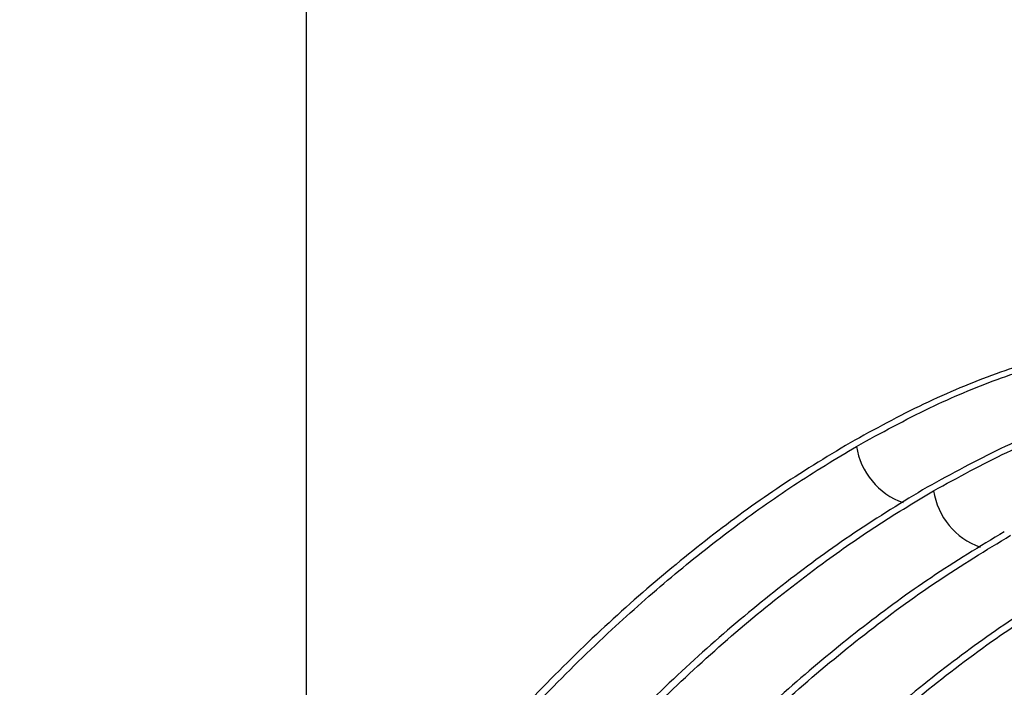
# Paper-space layout 'drum mount' of a CAD drawing. Units: inches. Extents: x 0.1 to 10.4, y -0.6 to 7.4.
# Drawn here: x 1.3 to 1.4, y 1.8 to 1.8 of the extents above; entities that cross this region are included whole.
import ezdxf

# ---------------------------------------------------------------- set-up
doc = ezdxf.new("R2010")
doc.units = ezdxf.units.IN
doc.header["$MEASUREMENT"] = 0

psp = doc.layouts.new('drum mount')

# ---------------------------------------------------------------- linework, layer by layer
psp.add_line((1.364890674972927, 2.169689926554897), (1.364890674972926, 1.765971068562539))
for centre, radius, start, end in [((1.410437966879954, 1.806441747502656), 0.005215575942045196, 188.7148140509632, 250.5138682019368), ((1.416093977809591, 1.803176601893447), 0.005215575942568637, 188.7148140450273, 250.5138681925984)]:
    psp.add_arc(centre, radius, start, end)
for points, knots in [([(1.447614098442411, 1.809853549395349), (1.44748654988009, 1.809938178684616), (1.446161136493921, 1.810817598968281), (1.443391369461867, 1.811963793716546), (1.439313782046981, 1.81324875400769), (1.434994571769356, 1.813933541485587), (1.430431612285411, 1.814083495743618), (1.425639995259163, 1.813659401512037), (1.42065731578095, 1.812655204730244), (1.415500421291421, 1.81104329361315), (1.410201971891265, 1.808861745224086), (1.406618008393118, 1.806902701324296), (1.404818820117339, 1.805919240187469)], [0, 0, 0, 0, 0.01164703180696592, 0.1210294462378761, 0.226924796232584, 0.3335610979050246, 0.4413451268749977, 0.5507014361491785, 0.6608472871339552, 0.7718281495251718, 0.8854552736239379, 1, 1, 1, 1]), ([(1.447614098442411, 1.809853549395349), (1.44748654988009, 1.809938178684616), (1.446161136493921, 1.810817598968281), (1.443391369461867, 1.811963793716546), (1.439313782046981, 1.81324875400769), (1.434994571769356, 1.813933541485587), (1.430431612285411, 1.814083495743618), (1.425639995259163, 1.813659401512037), (1.42065731578095, 1.812655204730244), (1.415500421291421, 1.81104329361315), (1.410201971891265, 1.808861745224086), (1.406618008393118, 1.806902701324296), (1.404818820117339, 1.805919240187469)], [0, 0, 0, 0, 0.01164703180696592, 0.1210294462378761, 0.226924796232584, 0.3335610979050246, 0.4413451268749977, 0.5507014361491785, 0.6608472871339552, 0.7718281495251718, 0.8854552736239379, 1, 1, 1, 1]), ([(1.405282606093781, 1.80565150224223), (1.407077467185151, 1.806632980548406), (1.410534922255609, 1.808523609947277), (1.41563977594369, 1.810646698014444), (1.420579488122276, 1.812239213708474), (1.425473942559854, 1.813293021435568), (1.430223399141376, 1.813787567654509), (1.434790069921371, 1.813724250407211), (1.439132728557594, 1.813111018861066), (1.44329984860887, 1.811954982048018), (1.447156714053581, 1.8101946656804), (1.449685887475169, 1.808775468517934), (1.450813682371924, 1.807824021399923), (1.450866769411304, 1.807779235321561)], [0, 0, 0, 0, 0.1053826893739261, 0.2029995053468814, 0.3012990837409989, 0.4006560565624562, 0.5014614041954958, 0.5991661555509304, 0.6975552972415157, 0.7967333453130632, 0.8975371739493585, 0.9951769172770916, 1, 1, 1, 1]), ([(1.405282606093781, 1.80565150224223), (1.407077467185151, 1.806632980548406), (1.410534922255609, 1.808523609947277), (1.41563977594369, 1.810646698014444), (1.420579488122276, 1.812239213708474), (1.425473942559854, 1.813293021435568), (1.430223399141376, 1.813787567654509), (1.434790069921371, 1.813724250407211), (1.439132728557594, 1.813111018861066), (1.44329984860887, 1.811954982048018), (1.447156714053581, 1.8101946656804), (1.449685887475169, 1.808775468517934), (1.450813682371924, 1.807824021399923), (1.450866769411304, 1.807779235321561)], [0, 0, 0, 0, 0.1053826893739261, 0.2029995053468814, 0.3012990837409989, 0.4006560565624562, 0.5014614041954958, 0.5991661555509304, 0.6975552972415157, 0.7967333453130632, 0.8975371739493585, 0.9951769172770916, 1, 1, 1, 1]), ([(1.453270109371692, 1.806588403786455), (1.453142560809373, 1.806673033075722), (1.451817147423209, 1.807552453359387), (1.449047380391161, 1.808698648107647), (1.444969792976284, 1.809983608398785), (1.440650582698659, 1.810668395876664), (1.436087623214728, 1.810818350134713), (1.431296006188485, 1.81039425590312), (1.426313326710274, 1.809390059121329), (1.421156432220747, 1.807778148004225), (1.415857982820592, 1.805596599615158), (1.412274019322445, 1.803637555715375), (1.410474831046667, 1.80265409457855)], [0, 0, 0, 0, 0.01164703180695115, 0.1210294462378422, 0.2269247962324714, 0.3335610979049182, 0.441345126874911, 0.5507014361490997, 0.6608472871338954, 0.771828149525113, 0.8854552736238993, 1, 1, 1, 1]), ([(1.453270109371692, 1.806588403786455), (1.453142560809373, 1.806673033075722), (1.451817147423209, 1.807552453359387), (1.449047380391161, 1.808698648107647), (1.444969792976284, 1.809983608398785), (1.440650582698659, 1.810668395876664), (1.436087623214728, 1.810818350134713), (1.431296006188485, 1.81039425590312), (1.426313326710274, 1.809390059121329), (1.421156432220747, 1.807778148004225), (1.415857982820592, 1.805596599615158), (1.412274019322445, 1.803637555715375), (1.410474831046667, 1.80265409457855)], [0, 0, 0, 0, 0.01164703180695115, 0.1210294462378422, 0.2269247962324714, 0.3335610979049182, 0.441345126874911, 0.5507014361490997, 0.6608472871338954, 0.771828149525113, 0.8854552736238993, 1, 1, 1, 1]), ([(1.410938617022818, 1.802386356633476), (1.412733478114188, 1.80336783493965), (1.416190933184649, 1.805258464338519), (1.421295786872713, 1.807381552405701), (1.42623549905131, 1.808974068099731), (1.431129953488882, 1.810027875826795), (1.435879410070427, 1.810522422045743), (1.440446080850409, 1.810459104798468), (1.444788739486639, 1.809845873252289), (1.448955859537923, 1.808689836439261), (1.452812724982661, 1.806929520071635), (1.45534189840429, 1.805510322909104), (1.456469693301109, 1.804558875791049), (1.456522780340548, 1.804514089712639)], [0, 0, 0, 0, 0.105382689373312, 0.2029995053457517, 0.3012990837393325, 0.4006560565602701, 0.5014614041927301, 0.5991661555476556, 0.6975552972377549, 0.7967333453087265, 0.8975371739444558, 0.9951769172717061, 1, 1, 1, 1]), ([(1.410938617022818, 1.802386356633476), (1.412733478114188, 1.80336783493965), (1.416190933184649, 1.805258464338519), (1.421295786872713, 1.807381552405701), (1.42623549905131, 1.808974068099731), (1.431129953488882, 1.810027875826795), (1.435879410070427, 1.810522422045743), (1.440446080850409, 1.810459104798468), (1.444788739486639, 1.809845873252289), (1.448955859537923, 1.808689836439261), (1.452812724982661, 1.806929520071635), (1.45534189840429, 1.805510322909104), (1.456469693301109, 1.804558875791049), (1.456522780340548, 1.804514089712639)], [0, 0, 0, 0, 0.105382689373312, 0.2029995053457517, 0.3012990837393325, 0.4006560565602701, 0.5014614041927301, 0.5991661555476556, 0.6975552972377549, 0.7967333453087265, 0.8975371739444558, 0.9951769172717061, 1, 1, 1, 1]), ([(1.344545107038211, 1.691422632532519), (1.344326102745145, 1.693297142190809), (1.34390480211892, 1.696903154117994), (1.343842442028685, 1.702641568866934), (1.344168791226729, 1.708497748019403), (1.344934494894979, 1.714636557126464), (1.346122979353401, 1.72092360889789), (1.347712760064868, 1.727281112641038), (1.349689843647797, 1.733692309162674), (1.352078470925658, 1.740206287109162), (1.354836745686271, 1.746683990187146), (1.357922455651362, 1.753047409742859), (1.361320660469336, 1.75928477356513), (1.365064328510329, 1.765439720750128), (1.369080418608896, 1.771376274908208), (1.373313615910449, 1.777027273365735), (1.377748993457606, 1.782386697521061), (1.38242476414444, 1.787487965231144), (1.387098483648745, 1.792069582436468), (1.391684366087688, 1.796115092437829), (1.396146758257629, 1.799651330203253), (1.400688932038675, 1.802884767659752), (1.403745448361247, 1.80472568395249), (1.405282606093779, 1.80565150224223)], [0, 0, 0, 0, 0.05148953275345276, 0.09905090027828953, 0.1469424939377662, 0.1958756176602411, 0.2451686456041242, 0.2927300184805435, 0.3406216759957821, 0.3895551358665924, 0.4388486306229895, 0.4864030393733969, 0.5342877412827761, 0.5832143184961427, 0.6325009724967724, 0.6800434032277585, 0.7279160584674247, 0.7768303548268141, 0.8261046362361683, 0.8692024982976555, 0.9123003581540697, 0.9558948265356227, 1, 1, 1, 1]), ([(1.344545107038211, 1.691422632532519), (1.344326102745145, 1.693297142190809), (1.34390480211892, 1.696903154117994), (1.343842442028685, 1.702641568866934), (1.344168791226729, 1.708497748019403), (1.344934494894979, 1.714636557126464), (1.346122979353401, 1.72092360889789), (1.347712760064868, 1.727281112641038), (1.349689843647797, 1.733692309162674), (1.352078470925658, 1.740206287109162), (1.354836745686271, 1.746683990187146), (1.357922455651362, 1.753047409742859), (1.361320660469336, 1.75928477356513), (1.365064328510329, 1.765439720750128), (1.369080418608896, 1.771376274908208), (1.373313615910449, 1.777027273365735), (1.377748993457606, 1.782386697521061), (1.38242476414444, 1.787487965231144), (1.387098483648745, 1.792069582436468), (1.391684366087688, 1.796115092437829), (1.396146758257629, 1.799651330203253), (1.400688932038675, 1.802884767659752), (1.403745448361247, 1.80472568395249), (1.405282606093779, 1.80565150224223)], [0, 0, 0, 0, 0.05148953275345276, 0.09905090027828953, 0.1469424939377662, 0.1958756176602411, 0.2451686456041242, 0.2927300184805435, 0.3406216759957821, 0.3895551358665924, 0.4388486306229895, 0.4864030393733969, 0.5342877412827761, 0.5832143184961427, 0.6325009724967724, 0.6800434032277585, 0.7279160584674247, 0.7768303548268141, 0.8261046362361683, 0.8692024982976555, 0.9123003581540697, 0.9558948265356227, 1, 1, 1, 1]), ([(1.40481882011734, 1.805919240187466), (1.40302395829241, 1.804830952527868), (1.399572506176363, 1.802738216087983), (1.394479687844585, 1.799015119006927), (1.38953958586159, 1.794964766236538), (1.384638868011373, 1.790445290699574), (1.379884931945404, 1.785555529691383), (1.375332138200846, 1.780360384426116), (1.370986052903299, 1.774879922593972), (1.366819332041812, 1.76906633080815), (1.362926299159409, 1.763037026833404), (1.359347964257251, 1.756870279220047), (1.356085036116475, 1.750583407527101), (1.353120964924414, 1.74412730615643), (1.350587348940658, 1.737786605143934), (1.348476122256636, 1.731643474078455), (1.346762486257695, 1.725715210281588), (1.345352744693251, 1.719787582409527), (1.344714796333512, 1.71590776309264), (1.344394822377424, 1.713961773081411)], [0, 0, 0, 0, 0.0634413222372971, 0.1219952883500052, 0.1809558103385122, 0.2411985173329372, 0.3018842388724429, 0.3604381898396137, 0.4193985574910207, 0.4796405730958552, 0.5403253801857433, 0.5988932008771348, 0.6578675088304643, 0.718123672371958, 0.7788226962912017, 0.8332744521986123, 0.8880521727149774, 0.9438506446093273, 1, 1, 1, 1]), ([(1.40481882011734, 1.805919240187466), (1.40302395829241, 1.804830952527868), (1.399572506176363, 1.802738216087983), (1.394479687844585, 1.799015119006927), (1.38953958586159, 1.794964766236538), (1.384638868011373, 1.790445290699574), (1.379884931945404, 1.785555529691383), (1.375332138200846, 1.780360384426116), (1.370986052903299, 1.774879922593972), (1.366819332041812, 1.76906633080815), (1.362926299159409, 1.763037026833404), (1.359347964257251, 1.756870279220047), (1.356085036116475, 1.750583407527101), (1.353120964924414, 1.74412730615643), (1.350587348940658, 1.737786605143934), (1.348476122256636, 1.731643474078455), (1.346762486257695, 1.725715210281588), (1.345352744693251, 1.719787582409527), (1.344714796333512, 1.71590776309264), (1.344394822377424, 1.713961773081411)], [0, 0, 0, 0, 0.0634413222372971, 0.1219952883500052, 0.1809558103385122, 0.2411985173329372, 0.3018842388724429, 0.3604381898396137, 0.4193985574910207, 0.4796405730958552, 0.5403253801857433, 0.5988932008771348, 0.6578675088304643, 0.718123672371958, 0.7788226962912017, 0.8332744521986123, 0.8880521727149774, 0.9438506446093273, 1, 1, 1, 1]), ([(1.410474831046665, 1.802654094578546), (1.40867996975117, 1.801565793992516), (1.405222514287503, 1.799469391993809), (1.400117663388463, 1.795736567063601), (1.395177940676089, 1.791683928415007), (1.390283526290389, 1.787168466232805), (1.385533919340347, 1.78228316037217), (1.380967795973838, 1.777071620544246), (1.376623088862536, 1.771589172883121), (1.372463728692131, 1.765783194300385), (1.368577705645716, 1.759764753391948), (1.364991276440821, 1.753582839311715), (1.361730021743417, 1.747295273097475), (1.358770875463426, 1.740846686975114), (1.356180281040599, 1.734364360252058), (1.35397518731406, 1.727904318584532), (1.352165763100533, 1.721519281064341), (1.350742446856814, 1.715155813702982), (1.349742375261, 1.708943492992995), (1.349168073802898, 1.702933409996766), (1.349015446560637, 1.697170825942431), (1.349289448745088, 1.691610203647509), (1.349935751449113, 1.686800163909144), (1.350828549512882, 1.682692407462753), (1.351852865323874, 1.679231379021594), (1.353183700900807, 1.675776164768021), (1.354868419569158, 1.672395509968097), (1.357024060668289, 1.669048339819935), (1.359607739665128, 1.665998716680092), (1.362340227690715, 1.663479719381034), (1.364324076352745, 1.662249534168273), (1.365173298365596, 1.661722931316677)], [0, 0, 0, 0, 0.03828674555148521, 0.07375205979718293, 0.1094654294991049, 0.1455629627826202, 0.1821867073272315, 0.2176839695108143, 0.2534298785905441, 0.2894624064503483, 0.3260855991259419, 0.361559243143873, 0.3972808993727189, 0.4333866183638786, 0.4700183908752603, 0.5055016601188077, 0.5412330202414899, 0.5773485833046412, 0.6139904089785003, 0.649481431488183, 0.6852206486773091, 0.7213442638551494, 0.7579944360933188, 0.7845733899282262, 0.8113628689319811, 0.8382585440525413, 0.8700522267396326, 0.9020239609283635, 0.9375136209404588, 0.9732515843489759, 1, 1, 1, 1]), ([(1.410474831046665, 1.802654094578546), (1.40867996975117, 1.801565793992516), (1.405222514287503, 1.799469391993809), (1.400117663388463, 1.795736567063601), (1.395177940676089, 1.791683928415007), (1.390283526290389, 1.787168466232805), (1.385533919340347, 1.78228316037217), (1.380967795973838, 1.777071620544246), (1.376623088862536, 1.771589172883121), (1.372463728692131, 1.765783194300385), (1.368577705645716, 1.759764753391948), (1.364991276440821, 1.753582839311715), (1.361730021743417, 1.747295273097475), (1.358770875463426, 1.740846686975114), (1.356180281040599, 1.734364360252058), (1.35397518731406, 1.727904318584532), (1.352165763100533, 1.721519281064341), (1.350742446856814, 1.715155813702982), (1.349742375261, 1.708943492992995), (1.349168073802898, 1.702933409996766), (1.349015446560637, 1.697170825942431), (1.349289448745088, 1.691610203647509), (1.349935751449113, 1.686800163909144), (1.350828549512882, 1.682692407462753), (1.351852865323874, 1.679231379021594), (1.353183700900807, 1.675776164768021), (1.354868419569158, 1.672395509968097), (1.357024060668289, 1.669048339819935), (1.359607739665128, 1.665998716680092), (1.362340227690715, 1.663479719381034), (1.364324076352745, 1.662249534168273), (1.365173298365596, 1.661722931316677)], [0, 0, 0, 0, 0.03828674555148521, 0.07375205979718293, 0.1094654294991049, 0.1455629627826202, 0.1821867073272315, 0.2176839695108143, 0.2534298785905441, 0.2894624064503483, 0.3260855991259419, 0.361559243143873, 0.3972808993727189, 0.4333866183638786, 0.4700183908752603, 0.5055016601188077, 0.5412330202414899, 0.5773485833046412, 0.6139904089785003, 0.649481431488183, 0.6852206486773091, 0.7213442638551494, 0.7579944360933188, 0.7845733899282262, 0.8113628689319811, 0.8382585440525413, 0.8700522267396326, 0.9020239609283635, 0.9375136209404588, 0.9732515843489759, 1, 1, 1, 1]), ([(1.361812510735849, 1.664187675375108), (1.360762181798358, 1.665192762373491), (1.358741835237344, 1.667126084391212), (1.356216843198515, 1.67062765484119), (1.354082627058312, 1.674473373079639), (1.352325948435856, 1.678800688615967), (1.350985437819281, 1.683514982393572), (1.350069955309361, 1.688553172403115), (1.349570759752632, 1.693895100670676), (1.349494307092068, 1.699588010486311), (1.349852536019117, 1.705517409441648), (1.35063106764283, 1.71160574571959), (1.351818131621038, 1.717835380059965), (1.353432342704186, 1.724255608422605), (1.355449124357908, 1.730731827738689), (1.357834553022026, 1.737183909566335), (1.36057433912833, 1.743597719394325), (1.363697442003858, 1.750020101991056), (1.367145305093728, 1.756311593052744), (1.370868331419599, 1.762398641671436), (1.37485135767702, 1.768272305608279), (1.379130582792493, 1.773971470080026), (1.383625015146674, 1.779374128699024), (1.388265684359114, 1.784408084915561), (1.393041999890059, 1.789078518885316), (1.397988448455946, 1.793408348014782), (1.402669355450622, 1.797029402537187), (1.406999755103052, 1.800028102306047), (1.409623778002435, 1.801599143252339), (1.410938617022817, 1.802386356633476)], [0, 0, 0, 0, 0.03995695066991425, 0.07685867254826242, 0.1140166168461559, 0.1519825936645775, 0.1902277466956853, 0.227129456251341, 0.2642872965400357, 0.3022529233333096, 0.3404976648022233, 0.3774058767725032, 0.4145703544872009, 0.452543126440095, 0.4907952222747642, 0.5277015865116, 0.5648642661454835, 0.6028354537430103, 0.6410860614166638, 0.6779848278839715, 0.7151398892258152, 0.7531034054509638, 0.7913463257178127, 0.8283631044745999, 0.865379879164921, 0.9033330342344446, 0.9415654734487668, 0.9707197693796086, 1, 1, 1, 1]), ([(1.361812510735849, 1.664187675375108), (1.360762181798358, 1.665192762373491), (1.358741835237344, 1.667126084391212), (1.356216843198515, 1.67062765484119), (1.354082627058312, 1.674473373079639), (1.352325948435856, 1.678800688615967), (1.350985437819281, 1.683514982393572), (1.350069955309361, 1.688553172403115), (1.349570759752632, 1.693895100670676), (1.349494307092068, 1.699588010486311), (1.349852536019117, 1.705517409441648), (1.35063106764283, 1.71160574571959), (1.351818131621038, 1.717835380059965), (1.353432342704186, 1.724255608422605), (1.355449124357908, 1.730731827738689), (1.357834553022026, 1.737183909566335), (1.36057433912833, 1.743597719394325), (1.363697442003858, 1.750020101991056), (1.367145305093728, 1.756311593052744), (1.370868331419599, 1.762398641671436), (1.37485135767702, 1.768272305608279), (1.379130582792493, 1.773971470080026), (1.383625015146674, 1.779374128699024), (1.388265684359114, 1.784408084915561), (1.393041999890059, 1.789078518885316), (1.397988448455946, 1.793408348014782), (1.402669355450622, 1.797029402537187), (1.406999755103052, 1.800028102306047), (1.409623778002435, 1.801599143252339), (1.410938617022817, 1.802386356633476)], [0, 0, 0, 0, 0.03995695066991425, 0.07685867254826242, 0.1140166168461559, 0.1519825936645775, 0.1902277466956853, 0.227129456251341, 0.2642872965400357, 0.3022529233333096, 0.3404976648022233, 0.3774058767725032, 0.4145703544872009, 0.452543126440095, 0.4907952222747642, 0.5277015865116, 0.5648642661454835, 0.6028354537430103, 0.6410860614166638, 0.6779848278839715, 0.7151398892258152, 0.7531034054509638, 0.7913463257178127, 0.8283631044745999, 0.865379879164921, 0.9033330342344446, 0.9415654734487668, 0.9707197693796086, 1, 1, 1, 1]), ([(1.416130841975993, 1.799388948969562), (1.414335974357621, 1.798300711102183), (1.410878764990599, 1.796204586513307), (1.40578607994185, 1.792479787529346), (1.400846040616378, 1.788429537155646), (1.39595089656483, 1.783914952042941), (1.391196952067196, 1.779025250721363), (1.386644160550141, 1.773830089959082), (1.382298074516034, 1.768349632249023), (1.37813135439302, 1.762536039433623), (1.374238319312044, 1.756506735353413), (1.370659992222252, 1.750339989155377), (1.367397034779514, 1.744053111868158), (1.364433075707545, 1.737597031981334), (1.361839358790516, 1.731106887391426), (1.359638894223127, 1.724662363791271), (1.357827357767029, 1.718277036917417), (1.356400846429665, 1.711905514122058), (1.355399570553388, 1.705685703744885), (1.35482590081564, 1.699689735605684), (1.354670985950316, 1.693925936099415), (1.354943784742847, 1.68835752516175), (1.355648881115242, 1.683109871347123), (1.356767524942577, 1.678239173205483), (1.35828782061863, 1.673748286571053), (1.36022864946828, 1.669610178867684), (1.362446969489113, 1.666121372666235), (1.364815044608986, 1.663205087387129), (1.366488585597975, 1.661679551175807), (1.367327413872411, 1.660914907276345)], [0, 0, 0, 0, 0.03980536155464007, 0.07667165389569623, 0.1135379482367738, 0.1513363838364446, 0.1894127826550235, 0.2261516321383664, 0.2631454820297353, 0.3009434838267832, 0.3390193088868568, 0.3757668607327493, 0.4127694572697013, 0.450576335989731, 0.4886610811985985, 0.5254185918192383, 0.562431227740763, 0.6002484386092389, 0.6383436357319571, 0.6751091408334625, 0.7121298771275923, 0.7499555941131791, 0.7880594688605926, 0.8248274958330839, 0.8618508382395648, 0.899679500145833, 0.9377864670103738, 0.9688167359702706, 1, 1, 1, 1]), ([(1.416130841975993, 1.799388948969562), (1.414335974357621, 1.798300711102183), (1.410878764990599, 1.796204586513307), (1.40578607994185, 1.792479787529346), (1.400846040616378, 1.788429537155646), (1.39595089656483, 1.783914952042941), (1.391196952067196, 1.779025250721363), (1.386644160550141, 1.773830089959082), (1.382298074516034, 1.768349632249023), (1.37813135439302, 1.762536039433623), (1.374238319312044, 1.756506735353413), (1.370659992222252, 1.750339989155377), (1.367397034779514, 1.744053111868158), (1.364433075707545, 1.737597031981334), (1.361839358790516, 1.731106887391426), (1.359638894223127, 1.724662363791271), (1.357827357767029, 1.718277036917417), (1.356400846429665, 1.711905514122058), (1.355399570553388, 1.705685703744885), (1.35482590081564, 1.699689735605684), (1.354670985950316, 1.693925936099415), (1.354943784742847, 1.68835752516175), (1.355648881115242, 1.683109871347123), (1.356767524942577, 1.678239173205483), (1.35828782061863, 1.673748286571053), (1.36022864946828, 1.669610178867684), (1.362446969489113, 1.666121372666235), (1.364815044608986, 1.663205087387129), (1.366488585597975, 1.661679551175807), (1.367327413872411, 1.660914907276345)], [0, 0, 0, 0, 0.03980536155464007, 0.07667165389569623, 0.1135379482367738, 0.1513363838364446, 0.1894127826550235, 0.2261516321383664, 0.2631454820297353, 0.3009434838267832, 0.3390193088868568, 0.3757668607327493, 0.4127694572697013, 0.450576335989731, 0.4886610811985985, 0.5254185918192383, 0.562431227740763, 0.6002484386092389, 0.6383436357319571, 0.6751091408334625, 0.7121298771275923, 0.7499555941131791, 0.7880594688605926, 0.8248274958330839, 0.8618508382395648, 0.899679500145833, 0.9377864670103738, 0.9688167359702706, 1, 1, 1, 1]), ([(1.374293403948176, 1.65663622123075), (1.373742866224177, 1.656862971189658), (1.371957790436283, 1.657598190310725), (1.369243511466363, 1.659399762181855), (1.366153504378788, 1.662003422831644), (1.363396864731061, 1.665156289904369), (1.361014358096462, 1.668765778811808), (1.359026934294609, 1.672805130787396), (1.357441198034098, 1.677229341384458), (1.356250005748169, 1.682082709790107), (1.355485839005238, 1.687275727659815), (1.355149173720447, 1.692759092230514), (1.355233901429886, 1.698481615713274), (1.355747035773426, 1.704495862799745), (1.356687294148397, 1.710685712175731), (1.358040453266337, 1.716995541994432), (1.359786763541937, 1.723370905549695), (1.361947068394487, 1.729867555317883), (1.364277333481278, 1.735821863099628), (1.366651694240045, 1.741185342837751), (1.368958887268435, 1.745926636881551), (1.371609902374463, 1.750911962850475), (1.374634848661489, 1.75610328219187), (1.378180997911737, 1.761639227323686), (1.382104748699966, 1.767199815581497), (1.386417494706093, 1.772728573830836), (1.390982213596906, 1.778017834718282), (1.395773350172069, 1.783018565779155), (1.400756160074649, 1.787681095177853), (1.405913019148344, 1.791960467486045), (1.411211478122111, 1.795856050458152), (1.414795440325874, 1.798029910081177), (1.416594627951858, 1.799121211024661)], [0, 0, 0, 0, 0.01535457563889209, 0.04978601830819115, 0.08445818573748277, 0.1195031302429233, 0.1550586697147253, 0.1894995527088671, 0.2241812373727753, 0.2592358361002204, 0.2948012341155709, 0.3292497439591949, 0.3639391573432258, 0.3990016762223449, 0.4345752834083255, 0.4690262505673225, 0.5037182029672901, 0.538783421868623, 0.5743599746481893, 0.6001554117839614, 0.6261552133644138, 0.6522581062999587, 0.6831147413293731, 0.7141442362359989, 0.7485831557449537, 0.7832630449961654, 0.8183161941499143, 0.8538806748668304, 0.8897019276083563, 0.925794739871787, 0.9627481602162334, 1, 1, 1, 1]), ([(1.374293403948176, 1.65663622123075), (1.373742866224177, 1.656862971189658), (1.371957790436283, 1.657598190310725), (1.369243511466363, 1.659399762181855), (1.366153504378788, 1.662003422831644), (1.363396864731061, 1.665156289904369), (1.361014358096462, 1.668765778811808), (1.359026934294609, 1.672805130787396), (1.357441198034098, 1.677229341384458), (1.356250005748169, 1.682082709790107), (1.355485839005238, 1.687275727659815), (1.355149173720447, 1.692759092230514), (1.355233901429886, 1.698481615713274), (1.355747035773426, 1.704495862799745), (1.356687294148397, 1.710685712175731), (1.358040453266337, 1.716995541994432), (1.359786763541937, 1.723370905549695), (1.361947068394487, 1.729867555317883), (1.364277333481278, 1.735821863099628), (1.366651694240045, 1.741185342837751), (1.368958887268435, 1.745926636881551), (1.371609902374463, 1.750911962850475), (1.374634848661489, 1.75610328219187), (1.378180997911737, 1.761639227323686), (1.382104748699966, 1.767199815581497), (1.386417494706093, 1.772728573830836), (1.390982213596906, 1.778017834718282), (1.395773350172069, 1.783018565779155), (1.400756160074649, 1.787681095177853), (1.405913019148344, 1.791960467486045), (1.411211478122111, 1.795856050458152), (1.414795440325874, 1.798029910081177), (1.416594627951858, 1.799121211024661)], [0, 0, 0, 0, 0.01535457563889209, 0.04978601830819115, 0.08445818573748277, 0.1195031302429233, 0.1550586697147253, 0.1894995527088671, 0.2241812373727753, 0.2592358361002204, 0.2948012341155709, 0.3292497439591949, 0.3639391573432258, 0.3990016762223449, 0.4345752834083255, 0.4690262505673225, 0.5037182029672901, 0.538783421868623, 0.5743599746481893, 0.6001554117839614, 0.6261552133644138, 0.6522581062999587, 0.6831147413293731, 0.7141442362359989, 0.7485831557449537, 0.7832630449961654, 0.8183161941499143, 0.8538806748668304, 0.8897019276083563, 0.925794739871787, 0.9627481602162334, 1, 1, 1, 1]), ([(1.42178685290532, 1.79612380336064), (1.419991991609824, 1.795035502774605), (1.416534536146157, 1.792939100775887), (1.411429685247125, 1.789206275845755), (1.40648996253474, 1.785153637197122), (1.40159554814903, 1.780638175014955), (1.39684594119899, 1.775752869154228), (1.392279817832462, 1.770541329326524), (1.387935110721116, 1.765058881664772), (1.383775750550861, 1.759252903084366), (1.379889727503805, 1.753234462167206), (1.376303298301215, 1.747052548118708), (1.37304204359501, 1.740764981785704), (1.370082897348418, 1.734316396114161), (1.367492302800121, 1.727834067699184), (1.365287209530052, 1.7213740321874), (1.363477783606908, 1.71498897161421), (1.36205447385246, 1.708625591757683), (1.361136732638941, 1.702924534634538), (1.360614065612069, 1.697892044625746), (1.360382066050426, 1.693520976071776), (1.360386771489311, 1.689009497633496), (1.360683741154745, 1.68441093053084), (1.361354367399377, 1.679626773540482), (1.362427964552493, 1.674956884589169), (1.363949740417922, 1.670467003622944), (1.365892391059091, 1.666339502048672), (1.36821661624079, 1.662652693025132), (1.370928499616933, 1.659482108046698), (1.373154034707134, 1.657351898522469), (1.374584642007012, 1.656438306651977), (1.374890169463868, 1.656243195526219)], [0, 0, 0, 0, 0.03895059597910346, 0.07503084010950489, 0.1113634407073323, 0.148086865864431, 0.1853456262122394, 0.2214583722229406, 0.2578240763958915, 0.2944813690061152, 0.3317395679160881, 0.3678282862479038, 0.4041693170520059, 0.440901069847985, 0.4781679973587624, 0.514266507807109, 0.5506174107599421, 0.5873591783133847, 0.6246363332974515, 0.6516742597586346, 0.6789262880963594, 0.7062863121761711, 0.7386287562258819, 0.7711522414719417, 0.807261161152814, 0.8436226633007224, 0.8803753947343125, 0.9176640667211693, 0.9537690787470416, 0.9901266994795063, 0.9999999999999999, 0.9999999999999999, 0.9999999999999999, 0.9999999999999999]), ([(1.42178685290532, 1.79612380336064), (1.419991991609824, 1.795035502774605), (1.416534536146157, 1.792939100775887), (1.411429685247125, 1.789206275845755), (1.40648996253474, 1.785153637197122), (1.40159554814903, 1.780638175014955), (1.39684594119899, 1.775752869154228), (1.392279817832462, 1.770541329326524), (1.387935110721116, 1.765058881664772), (1.383775750550861, 1.759252903084366), (1.379889727503805, 1.753234462167206), (1.376303298301215, 1.747052548118708), (1.37304204359501, 1.740764981785704), (1.370082897348418, 1.734316396114161), (1.367492302800121, 1.727834067699184), (1.365287209530052, 1.7213740321874), (1.363477783606908, 1.71498897161421), (1.36205447385246, 1.708625591757683), (1.361136732638941, 1.702924534634538), (1.360614065612069, 1.697892044625746), (1.360382066050426, 1.693520976071776), (1.360386771489311, 1.689009497633496), (1.360683741154745, 1.68441093053084), (1.361354367399377, 1.679626773540482), (1.362427964552493, 1.674956884589169), (1.363949740417922, 1.670467003622944), (1.365892391059091, 1.666339502048672), (1.36821661624079, 1.662652693025132), (1.370928499616933, 1.659482108046698), (1.373154034707134, 1.657351898522469), (1.374584642007012, 1.656438306651977), (1.374890169463868, 1.656243195526219)], [0, 0, 0, 0, 0.03895059597910346, 0.07503084010950489, 0.1113634407073323, 0.148086865864431, 0.1853456262122394, 0.2214583722229406, 0.2578240763958915, 0.2944813690061152, 0.3317395679160881, 0.3678282862479038, 0.4041693170520059, 0.440901069847985, 0.4781679973587624, 0.514266507807109, 0.5506174107599421, 0.5873591783133847, 0.6246363332974515, 0.6516742597586346, 0.6789262880963594, 0.7062863121761711, 0.7386287562258819, 0.7711522414719417, 0.807261161152814, 0.8436226633007224, 0.8803753947343125, 0.9176640667211693, 0.9537690787470416, 0.9901266994795063, 0.9999999999999999, 0.9999999999999999, 0.9999999999999999, 0.9999999999999999]), ([(1.379958770846722, 1.653367002701822), (1.379405058601406, 1.653595011667421), (1.377616758646187, 1.654331402141749), (1.374899475999044, 1.656134534656476), (1.371809527920876, 1.658738299491847), (1.3690528722064, 1.661891138196175), (1.366670369925784, 1.665500634796365), (1.364682944978437, 1.669539984729623), (1.363097209051791, 1.673964195990721), (1.361906016570595, 1.678817563768631), (1.361141850271981, 1.684010583485009), (1.360805183446474, 1.689493941471164), (1.360889916905277, 1.695216489576585), (1.361403029430721, 1.70123064320947), (1.362265943560707, 1.70691115205187), (1.363351884169952, 1.712160496383482), (1.364545406966718, 1.716901265389729), (1.366052669964914, 1.721994112067225), (1.367918594355101, 1.727424352678563), (1.370267656554881, 1.733369239528498), (1.37303293778001, 1.739514640589484), (1.376243843533919, 1.745822805127278), (1.379807693552742, 1.752068314296068), (1.383659085150354, 1.75812195878281), (1.387760736473908, 1.763934630859558), (1.392073511929272, 1.769463438853956), (1.396638222804759, 1.774752686202093), (1.401429361568705, 1.779753420960222), (1.406412170877102, 1.784415949355273), (1.411569030112144, 1.788695321935994), (1.416867489042292, 1.792590904834436), (1.420451451251954, 1.794764764467418), (1.422250638880901, 1.7958560654159)], [0, 0, 0, 0, 0.01544113498119568, 0.04986955088850591, 0.08453867039442267, 0.1195805342068055, 0.1551329481007308, 0.189570803502987, 0.2242494394069258, 0.2593009565925943, 0.2948632281634781, 0.3293087097448154, 0.3639950736893859, 0.3990545103305751, 0.4346249903503962, 0.4604209852074198, 0.4864213037891255, 0.5125246903024593, 0.5433818003509984, 0.574411717443652, 0.6088558945090391, 0.6435410612484604, 0.6785995214995408, 0.7141693649350328, 0.7486052570247276, 0.7832820976737717, 0.8183321654132317, 0.8538935197662652, 0.8897116235718878, 0.9258012630274554, 0.9627514349106348, 1, 1, 1, 1]), ([(1.379958770846722, 1.653367002701822), (1.379405058601406, 1.653595011667421), (1.377616758646187, 1.654331402141749), (1.374899475999044, 1.656134534656476), (1.371809527920876, 1.658738299491847), (1.3690528722064, 1.661891138196175), (1.366670369925784, 1.665500634796365), (1.364682944978437, 1.669539984729623), (1.363097209051791, 1.673964195990721), (1.361906016570595, 1.678817563768631), (1.361141850271981, 1.684010583485009), (1.360805183446474, 1.689493941471164), (1.360889916905277, 1.695216489576585), (1.361403029430721, 1.70123064320947), (1.362265943560707, 1.70691115205187), (1.363351884169952, 1.712160496383482), (1.364545406966718, 1.716901265389729), (1.366052669964914, 1.721994112067225), (1.367918594355101, 1.727424352678563), (1.370267656554881, 1.733369239528498), (1.37303293778001, 1.739514640589484), (1.376243843533919, 1.745822805127278), (1.379807693552742, 1.752068314296068), (1.383659085150354, 1.75812195878281), (1.387760736473908, 1.763934630859558), (1.392073511929272, 1.769463438853956), (1.396638222804759, 1.774752686202093), (1.401429361568705, 1.779753420960222), (1.406412170877102, 1.784415949355273), (1.411569030112144, 1.788695321935994), (1.416867489042292, 1.792590904834436), (1.420451451251954, 1.794764764467418), (1.422250638880901, 1.7958560654159)], [0, 0, 0, 0, 0.01544113498119568, 0.04986955088850591, 0.08453867039442267, 0.1195805342068055, 0.1551329481007308, 0.189570803502987, 0.2242494394069258, 0.2593009565925943, 0.2948632281634781, 0.3293087097448154, 0.3639950736893859, 0.3990545103305751, 0.4346249903503962, 0.4604209852074198, 0.4864213037891255, 0.5125246903024593, 0.5433818003509984, 0.574411717443652, 0.6088558945090391, 0.6435410612484604, 0.6785995214995408, 0.7141693649350328, 0.7486052570247276, 0.7832820976737717, 0.8183321654132317, 0.8538935197662652, 0.8897116235718878, 0.9258012630274554, 0.9627514349106348, 1, 1, 1, 1]), ([(1.427442863834645, 1.792858657751719), (1.425648002538229, 1.791770357164735), (1.422190547072788, 1.789673955164189), (1.417085696186326, 1.785941130247), (1.412145973426455, 1.781888491549516), (1.407251559221293, 1.777373029553085), (1.402503356467528, 1.772489168007204), (1.39793989971385, 1.767280908263307), (1.39359491666877, 1.761798857585625), (1.38943408461592, 1.755991355938323), (1.385545738935894, 1.749969317205158), (1.38195930909491, 1.743787402314557), (1.378698054567602, 1.73749983631706), (1.375738908241291, 1.731051250135745), (1.373148313830888, 1.724568923428529), (1.370943220101419, 1.718108881757431), (1.369133795887258, 1.71172384423614), (1.367710479648895, 1.705360376883008), (1.366710408031985, 1.699148056141201), (1.366136106650709, 1.693137973261132), (1.36598347912049, 1.687375388771774), (1.366257482397848, 1.681814768128244), (1.36690378133789, 1.677004722702799), (1.367796589891057, 1.672896982105296), (1.368820869176664, 1.669435898476616), (1.370151850559389, 1.665980904526543), (1.371835925675215, 1.662599277359003), (1.373800332681828, 1.659556254712503), (1.375891951276824, 1.656976346477847), (1.37806210442552, 1.654824834977797), (1.380298845473684, 1.65298774192092), (1.381914004518692, 1.652042701520234), (1.382662112382835, 1.651604978586464)], [0, 0, 0, 0, 0.03807796013044067, 0.07334987479461547, 0.1088684922181164, 0.1447691783009546, 0.1811932061077126, 0.2164650593649527, 0.2519835297521156, 0.2878839075506274, 0.3243073864978232, 0.3595875855103161, 0.3951144442725903, 0.431023271424736, 0.4674552834201535, 0.5027450551699025, 0.5382815649087488, 0.5742001824510907, 0.6106421927870005, 0.6459396755227992, 0.6814839994819047, 0.7174106252292068, 0.7538609366139118, 0.7802949500004555, 0.8069383405192504, 0.8336873480457202, 0.8653076533059629, 0.8971050391167025, 0.9235361833094834, 0.950176727425962, 0.9769229029517789, 1, 1, 1, 1]), ([(1.427442863834645, 1.792858657751719), (1.425648002538229, 1.791770357164735), (1.422190547072788, 1.789673955164189), (1.417085696186326, 1.785941130247), (1.412145973426455, 1.781888491549516), (1.407251559221293, 1.777373029553085), (1.402503356467528, 1.772489168007204), (1.39793989971385, 1.767280908263307), (1.39359491666877, 1.761798857585625), (1.38943408461592, 1.755991355938323), (1.385545738935894, 1.749969317205158), (1.38195930909491, 1.743787402314557), (1.378698054567602, 1.73749983631706), (1.375738908241291, 1.731051250135745), (1.373148313830888, 1.724568923428529), (1.370943220101419, 1.718108881757431), (1.369133795887258, 1.71172384423614), (1.367710479648895, 1.705360376883008), (1.366710408031985, 1.699148056141201), (1.366136106650709, 1.693137973261132), (1.36598347912049, 1.687375388771774), (1.366257482397848, 1.681814768128244), (1.36690378133789, 1.677004722702799), (1.367796589891057, 1.672896982105296), (1.368820869176664, 1.669435898476616), (1.370151850559389, 1.665980904526543), (1.371835925675215, 1.662599277359003), (1.373800332681828, 1.659556254712503), (1.375891951276824, 1.656976346477847), (1.37806210442552, 1.654824834977797), (1.380298845473684, 1.65298774192092), (1.381914004518692, 1.652042701520234), (1.382662112382835, 1.651604978586464)], [0, 0, 0, 0, 0.03807796013044067, 0.07334987479461547, 0.1088684922181164, 0.1447691783009546, 0.1811932061077126, 0.2164650593649527, 0.2519835297521156, 0.2878839075506274, 0.3243073864978232, 0.3595875855103161, 0.3951144442725903, 0.431023271424736, 0.4674552834201535, 0.5027450551699025, 0.5382815649087488, 0.5742001824510907, 0.6106421927870005, 0.6459396755227992, 0.6814839994819047, 0.7174106252292068, 0.7538609366139118, 0.7802949500004555, 0.8069383405192504, 0.8336873480457202, 0.8653076533059629, 0.8971050391167025, 0.9235361833094834, 0.950176727425962, 0.9769229029517789, 1, 1, 1, 1]), ([(1.385605425806635, 1.650105930012997), (1.385054888082675, 1.650332679971892), (1.383269812294818, 1.651067899092954), (1.380555533324898, 1.652869470963936), (1.377465526237449, 1.655473131614376), (1.374708886589127, 1.658625998684632), (1.372326379956695, 1.662235487601403), (1.370338956146902, 1.666274839543122), (1.368753219915984, 1.670699050267044), (1.367562027517634, 1.675552418191224), (1.366797861196559, 1.680745437867983), (1.366461194376903, 1.686228795864497), (1.366545927834135, 1.691951343967163), (1.367059040359986, 1.697965497600803), (1.367921954489858, 1.703646006443023), (1.36900789509911, 1.708895350774676), (1.370201417895861, 1.713636119780922), (1.371708680894058, 1.718728966458422), (1.373574605284232, 1.724159207069766), (1.375923667483998, 1.730104093919709), (1.378688948709113, 1.7362494949807), (1.381899854463019, 1.742557659518497), (1.385463704481828, 1.748803168687292), (1.389315096079434, 1.75485681317404), (1.393416747402983, 1.76066948525079), (1.397729522858336, 1.766198293245195), (1.402294233733814, 1.771487540593343), (1.407085372497757, 1.776488275351467), (1.41206818180615, 1.781150803746515), (1.417225041041186, 1.785430176327239), (1.422523499971332, 1.789325759225681), (1.426107462180993, 1.791499618858662), (1.427906649809938, 1.792590919807144)], [0, 0, 0, 0, 0.01535457567155826, 0.04978601841657644, 0.08445818592212322, 0.1195031305046711, 0.155058670054682, 0.1894995531245597, 0.2241812378647481, 0.2592358366692827, 0.2948012347628543, 0.329249744682249, 0.3639391581425477, 0.3990016770988104, 0.4345752843630324, 0.4603735471225758, 0.4863761515702509, 0.5124818330109667, 0.5433416559193132, 0.5743743010643869, 0.6088215063531636, 0.6435097225030194, 0.6785712649833283, 0.7141442356072628, 0.7485831551919669, 0.783263044519473, 0.8183161937503087, 0.8538806745454375, 0.8897019273657534, 0.9257947397085705, 0.9627481601342924, 1, 1, 1, 1]), ([(1.385605425806635, 1.650105930012997), (1.385054888082675, 1.650332679971892), (1.383269812294818, 1.651067899092954), (1.380555533324898, 1.652869470963936), (1.377465526237449, 1.655473131614376), (1.374708886589127, 1.658625998684632), (1.372326379956695, 1.662235487601403), (1.370338956146902, 1.666274839543122), (1.368753219915984, 1.670699050267044), (1.367562027517634, 1.675552418191224), (1.366797861196559, 1.680745437867983), (1.366461194376903, 1.686228795864497), (1.366545927834135, 1.691951343967163), (1.367059040359986, 1.697965497600803), (1.367921954489858, 1.703646006443023), (1.36900789509911, 1.708895350774676), (1.370201417895861, 1.713636119780922), (1.371708680894058, 1.718728966458422), (1.373574605284232, 1.724159207069766), (1.375923667483998, 1.730104093919709), (1.378688948709113, 1.7362494949807), (1.381899854463019, 1.742557659518497), (1.385463704481828, 1.748803168687292), (1.389315096079434, 1.75485681317404), (1.393416747402983, 1.76066948525079), (1.397729522858336, 1.766198293245195), (1.402294233733814, 1.771487540593343), (1.407085372497757, 1.776488275351467), (1.41206818180615, 1.781150803746515), (1.417225041041186, 1.785430176327239), (1.422523499971332, 1.789325759225681), (1.426107462180993, 1.791499618858662), (1.427906649809938, 1.792590919807144)], [0, 0, 0, 0, 0.01535457567155826, 0.04978601841657644, 0.08445818592212322, 0.1195031305046711, 0.155058670054682, 0.1894995531245597, 0.2241812378647481, 0.2592358366692827, 0.2948012347628543, 0.329249744682249, 0.3639391581425477, 0.3990016770988104, 0.4345752843630324, 0.4603735471225758, 0.4863761515702509, 0.5124818330109667, 0.5433416559193132, 0.5743743010643869, 0.6088215063531636, 0.6435097225030194, 0.6785712649833283, 0.7141442356072628, 0.7485831551919669, 0.783263044519473, 0.8183161937503087, 0.8538806745454375, 0.8897019273657534, 0.9257947397085705, 0.9627481601342924, 1, 1, 1, 1]), ([(1.43309887476397, 1.789593512142798), (1.431304013599793, 1.788505208330791), (1.427845057176149, 1.78640788986597), (1.422737197784894, 1.782672632038373), (1.417797570003604, 1.778619421920538), (1.41290473161193, 1.77410496385094), (1.408157962483694, 1.76922257746487), (1.403591839843966, 1.764011038234194), (1.399247132538324, 1.7585285904134), (1.395087772420685, 1.752722611874044), (1.391201749359936, 1.746704170953879), (1.387615320158777, 1.740522256876649), (1.384354065460167, 1.734234690662002), (1.381394919181114, 1.727786104538364), (1.378804324755515, 1.721303777820979), (1.376599231038687, 1.714843736132708), (1.37478980678863, 1.708458698690363), (1.373366490683314, 1.702095231033631), (1.372366418567883, 1.695882911432345), (1.371792118999984, 1.689872824402683), (1.3716394846788, 1.684110255453357), (1.371913513733421, 1.678549575822566), (1.372617705904143, 1.673308164510963), (1.373739983400473, 1.668426627413151), (1.375261763094562, 1.663936703151032), (1.377204412693231, 1.659809213365502), (1.379528638157451, 1.656122401146841), (1.382240521459051, 1.652951817011153), (1.384466056566381, 1.650821607294725), (1.385896663865703, 1.649908015432407), (1.386202191322576, 1.649712904308308)], [0, 0, 0, 0, 0.0389511805090888, 0.07506454466752654, 0.1114309589149809, 0.1480890896815003, 0.1853484091699722, 0.221461697123149, 0.2578279470347309, 0.2944857897594463, 0.3317445478016544, 0.3678338077153543, 0.4041753838877649, 0.4409076879156738, 0.4781751746897048, 0.514274226866894, 0.550625675336242, 0.5873679942718507, 0.6246457086727045, 0.6607526486676287, 0.6971120905563825, 0.7338626013445425, 0.7711488071574277, 0.8072582687233651, 0.8436203165468714, 0.8803735995271763, 0.9176628311035955, 0.9537683849558691, 0.9901265513056609, 1, 1, 1, 1]), ([(1.43309887476397, 1.789593512142798), (1.431304013599793, 1.788505208330791), (1.427845057176149, 1.78640788986597), (1.422737197784894, 1.782672632038373), (1.417797570003604, 1.778619421920538), (1.41290473161193, 1.77410496385094), (1.408157962483694, 1.76922257746487), (1.403591839843966, 1.764011038234194), (1.399247132538324, 1.7585285904134), (1.395087772420685, 1.752722611874044), (1.391201749359936, 1.746704170953879), (1.387615320158777, 1.740522256876649), (1.384354065460167, 1.734234690662002), (1.381394919181114, 1.727786104538364), (1.378804324755515, 1.721303777820979), (1.376599231038687, 1.714843736132708), (1.37478980678863, 1.708458698690363), (1.373366490683314, 1.702095231033631), (1.372366418567883, 1.695882911432345), (1.371792118999984, 1.689872824402683), (1.3716394846788, 1.684110255453357), (1.371913513733421, 1.678549575822566), (1.372617705904143, 1.673308164510963), (1.373739983400473, 1.668426627413151), (1.375261763094562, 1.663936703151032), (1.377204412693231, 1.659809213365502), (1.379528638157451, 1.656122401146841), (1.382240521459051, 1.652951817011153), (1.384466056566381, 1.650821607294725), (1.385896663865703, 1.649908015432407), (1.386202191322576, 1.649712904308308)], [0, 0, 0, 0, 0.0389511805090888, 0.07506454466752654, 0.1114309589149809, 0.1480890896815003, 0.1853484091699722, 0.221461697123149, 0.2578279470347309, 0.2944857897594463, 0.3317445478016544, 0.3678338077153543, 0.4041753838877649, 0.4409076879156738, 0.4781751746897048, 0.514274226866894, 0.550625675336242, 0.5873679942718507, 0.6246457086727045, 0.6607526486676287, 0.6971120905563825, 0.7338626013445425, 0.7711488071574277, 0.8072582687233651, 0.8436203165468714, 0.8803735995271763, 0.9176628311035955, 0.9537683849558691, 0.9901265513056609, 1, 1, 1, 1]), ([(1.391261436735851, 1.646840784404135), (1.390710899011896, 1.647067534363562), (1.388925823223995, 1.647802753486378), (1.386211544255067, 1.649604325331223), (1.383121537163448, 1.652207986093577), (1.380364897530818, 1.655360852741576), (1.377982390839487, 1.658970343242479), (1.375994967243911, 1.663009689420831), (1.374409230210794, 1.667433921728412), (1.373218040857335, 1.672287207725171), (1.372516790857679, 1.677052879940818), (1.372192105839197, 1.681595509184083), (1.372137372284735, 1.685800425350443), (1.372330875153365, 1.690425652901278), (1.372827261096446, 1.695481501494927), (1.373714023911212, 1.701163912916178), (1.375008490174513, 1.707200143697247), (1.376754795208397, 1.713575458242005), (1.378915101491722, 1.7200721213885), (1.381245366210237, 1.726026425727256), (1.383619727040984, 1.731389906138505), (1.385926920052079, 1.736131200021033), (1.388577935162927, 1.741116526035138), (1.391602881448396, 1.746307845362349), (1.395149030699075, 1.751843790498297), (1.399072781487145, 1.757404378754898), (1.40338552749328, 1.7629331370046), (1.407950246384077, 1.768222397891953), (1.412741382959216, 1.773223128952874), (1.417724192861781, 1.777885658351585), (1.422881051935475, 1.782165030659765), (1.428179510909229, 1.786060613631892), (1.431763473112994, 1.788234473254908), (1.433562660738979, 1.789325774198387)], [0, 0, 0, 0, 0.01535435577726306, 0.04978530542813891, 0.08445697639209941, 0.1195014190944949, 0.1550564494520967, 0.1894968392926203, 0.2241780273549391, 0.2592321241410775, 0.2947970129010939, 0.3205930765031715, 0.3465934076197079, 0.3726967738714306, 0.403553714098462, 0.4345833796361952, 0.4690338534971935, 0.5037253091485383, 0.5387900259564676, 0.5743660693209719, 0.6001611370958881, 0.6261605663892523, 0.6522630855615275, 0.6831192787596299, 0.7141483293598002, 0.7485867557432582, 0.7832661484185766, 0.8183187956517912, 0.8538827671264999, 0.889703506949139, 0.9257958024052496, 0.9627486936194766, 1, 1, 1, 1]), ([(1.391261436735851, 1.646840784404135), (1.390710899011896, 1.647067534363562), (1.388925823223995, 1.647802753486378), (1.386211544255067, 1.649604325331223), (1.383121537163448, 1.652207986093577), (1.380364897530818, 1.655360852741576), (1.377982390839487, 1.658970343242479), (1.375994967243911, 1.663009689420831), (1.374409230210794, 1.667433921728412), (1.373218040857335, 1.672287207725171), (1.372516790857679, 1.677052879940818), (1.372192105839197, 1.681595509184083), (1.372137372284735, 1.685800425350443), (1.372330875153365, 1.690425652901278), (1.372827261096446, 1.695481501494927), (1.373714023911212, 1.701163912916178), (1.375008490174513, 1.707200143697247), (1.376754795208397, 1.713575458242005), (1.378915101491722, 1.7200721213885), (1.381245366210237, 1.726026425727256), (1.383619727040984, 1.731389906138505), (1.385926920052079, 1.736131200021033), (1.388577935162927, 1.741116526035138), (1.391602881448396, 1.746307845362349), (1.395149030699075, 1.751843790498297), (1.399072781487145, 1.757404378754898), (1.40338552749328, 1.7629331370046), (1.407950246384077, 1.768222397891953), (1.412741382959216, 1.773223128952874), (1.417724192861781, 1.777885658351585), (1.422881051935475, 1.782165030659765), (1.428179510909229, 1.786060613631892), (1.431763473112994, 1.788234473254908), (1.433562660738979, 1.789325774198387)], [0, 0, 0, 0, 0.01535435577726306, 0.04978530542813891, 0.08445697639209941, 0.1195014190944949, 0.1550564494520967, 0.1894968392926203, 0.2241780273549391, 0.2592321241410775, 0.2947970129010939, 0.3205930765031715, 0.3465934076197079, 0.3726967738714306, 0.403553714098462, 0.4345833796361952, 0.4690338534971935, 0.5037253091485383, 0.5387900259564676, 0.5743660693209719, 0.6001611370958881, 0.6261605663892523, 0.6522630855615275, 0.6831192787596299, 0.7141483293598002, 0.7485867557432582, 0.7832661484185766, 0.8183187956517912, 0.8538827671264999, 0.889703506949139, 0.9257958024052496, 0.9627486936194766, 1, 1, 1, 1])]:
    psp.add_open_spline(points, degree=3, knots=knots)

doc.saveas('drawing.dxf')
